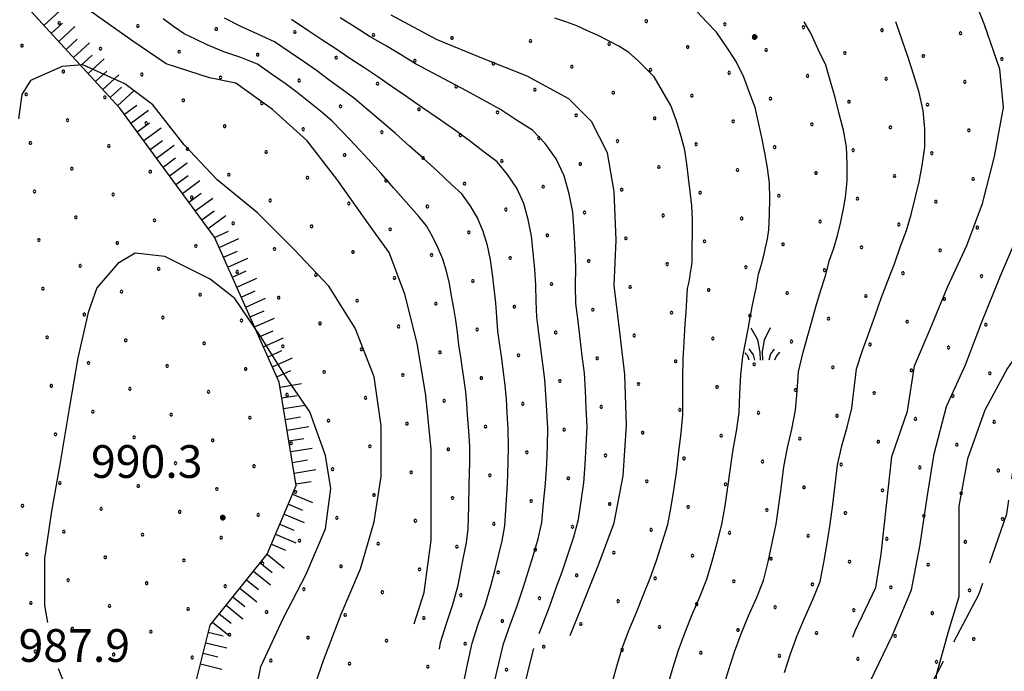
# Model space of a CAD drawing. Extents: x 2597789 to 2602613, y 4449766 to 4453224.
# Drawn here: x 2598550 to 2598775, y 4452252 to 4452402 of the extents above; entities that cross this region are included whole.
import ezdxf

# ---------------------------------------------------------------- set-up
doc = ezdxf.new("R2010")
doc.units = 0
doc.header["$LTSCALE"] = 5
doc.header["$MEASUREMENT"] = 0
doc.linetypes.add('103', pattern=[4, 3, -1])
doc.linetypes.add('LSCA1', pattern=[1, -0.5, -0.5])
for name, color, linetype in [('10300000', 4, '103'), ('60100000', 1, 'LSCA1'), ('72900000', 1, 'Continuous'), ('80100000', 13, 'Continuous'), ('80200000', 1, 'Continuous'), ('80400000', 1, 'Continuous'), ('A0140000', 2, 'Continuous'), ('C7140000', 1, 'Continuous')]:
    doc.layers.add(name, color=color, linetype=linetype)
doc.styles.get("Standard").update_dxf_attribs({"font": 'romans.shx'})

# ---------------------------------------------------------------- blocks, each defined once
blk = doc.blocks.new('CERCHIO5')
at = {"linetype": 'Continuous'}
for p, q in [((-0.196, 0.064), (-0.206, 0.001)), ((-0.206, 0.001), (-0.196, -0.062)), ((-0.003, -0.202), (-0.206, 0.001)), ((-0.206, 0.001), (-0.003, 0.001)), ((-0.196, -0.062), (0.022, 0.2)), ((-0.168, 0.12), (-0.196, 0.064)), ((0.162, -0.118), (-0.196, 0.064)), ((-0.196, 0.064), (0.19, -0.062)), ((-0.183, 0.032), (-0.184, 0.013)), ((-0.184, 0.013), (-0.184, -0.047)), ((-0.18, 0.058), (-0.183, 0.032)), ((-0.167, 0.093), (-0.182, 0.091)), ((-0.182, 0.091), (-0.092, 0.063)), ((-0.152, 0.092), (-0.18, 0.058)), ((-0.158, 0.051), (-0.172, 0.001)), ((-0.172, 0.001), (-0.165, -0.077)), ((-0.168, -0.118), (0.094, 0.177)), ((-0.123, 0.166), (-0.168, 0.12)), ((0.19, -0.062), (-0.168, 0.12)), ((-0.168, 0.12), (0, 0)), ((0, 0), (-0.168, -0.118)), ((-0.152, 0.092), (-0.167, 0.093)), ((-0.166, 0.023), (-0.083, 0.112)), ((-0.122, -0.02), (-0.166, 0.023)), ((-0.072, 0.156), (-0.158, 0.051)), ((-0.138, 0.053), (-0.158, -0.016)), ((-0.142, 0.108), (-0.152, 0.092)), ((-0.126, 0.022), (-0.152, 0.092)), ((-0.127, 0.089), (-0.145, 0)), ((-0.145, 0), (-0.12, -0.069)), ((-0.092, 0.063), (-0.144, 0.144)), ((-0.144, 0.144), (-0.002, 0.069)), ((-0.105, 0.116), (-0.142, 0.108)), ((-0.076, 0.082), (-0.138, 0.053)), ((-0.072, 0.156), (-0.127, 0.089)), ((-0.127, 0.089), (-0.123, 0.112)), ((-0.11, -0.009), (-0.127, 0.089)), ((-0.091, -0.032), (-0.126, 0.022)), ((-0.066, 0.194), (-0.123, 0.166)), ((0.06, 0.194), (-0.123, -0.164)), ((-0.123, -0.164), (-0.066, 0.194)), ((-0.003, -0.202), (-0.123, 0.166)), ((-0.123, 0.166), (0.162, -0.118)), ((-0.123, 0.112), (-0.114, 0.138)), ((-0.084, 0.048), (-0.122, -0.02)), ((-0.114, 0.138), (-0.098, 0.178)), ((-0.072, 0.156), (-0.105, 0.116)), ((-0.098, 0.178), (-0.082, 0.172)), ((-0.022, 0.154), (-0.084, 0.048)), ((-0.083, 0.112), (0.009, 0.101)), ((-0.082, 0.172), (-0.032, 0.175)), ((-0.05, 0.134), (-0.076, 0.082)), ((0.022, 0.2), (-0.072, 0.156)), ((-0.032, 0.175), (-0.072, 0.156)), ((-0.003, 0.152), (-0.072, 0.156)), ((-0.051, 0.061), (-0.07, -0.008)), ((-0.068, -0.179), (0.035, 0.008)), ((-0.003, 0.204), (-0.066, 0.194)), ((-0.066, 0.194), (0.116, -0.164)), ((0.012, 0.149), (-0.051, 0.112)), ((-0.051, 0.112), (-0.051, 0.061)), ((-0.016, 0.097), (-0.051, 0.061)), ((-0.051, 0.061), (-0.016, 0.097)), ((-0.04, 0.124), (-0.05, 0.134)), ((-0.032, 0.175), (-0.04, 0.124)), ((0.01, 0.186), (-0.032, 0.175)), ((0, 0.174), (-0.032, 0.175)), ((-0.032, 0.175), (0.012, 0.149)), ((0.006, 0.054), (-0.026, -0.018)), ((0.061, 0.125), (-0.022, 0.154)), ((-0.016, 0.097), (0.034, 0.11)), ((0.065, 0.085), (-0.016, 0.097)), ((-0.003, 0.001), (-0.003, 0.204)), ((0.06, 0.194), (-0.003, 0.204)), ((-0.003, 0.001), (0.06, 0.194)), ((0.116, 0.166), (-0.003, -0.202)), ((0.058, 0.137), (-0.003, 0.152)), ((-0.003, 0.001), (0.197, 0.001)), ((-0.003, 0.001), (-0.003, -0.202)), ((-0.002, 0.069), (0.042, 0.197)), ((0.042, 0.16), (0, 0.174)), ((0.072, 0.053), (0.002, -0.036)), ((0.067, 0.043), (0.006, 0.054)), ((0.009, 0.101), (0.072, 0.053)), ((0.034, 0.11), (0.01, 0.186)), ((0.026, -0.083), (0.079, 0.072)), ((0.147, 0.135), (0.033, 0.066)), ((0.033, 0.066), (0.19, 0.064)), ((0.034, 0.11), (0.093, 0.094)), ((0.074, -0.087), (0.034, 0.11)), ((0.035, 0.008), (0.147, 0.135)), ((0.094, 0.177), (0.038, -0.196)), ((0.042, 0.197), (0.067, 0.101)), ((0.107, 0.137), (0.042, 0.16)), ((0.051, -0.062), (0.106, 0.031)), ((0.118, 0.117), (0.058, 0.137)), ((0.116, 0.166), (0.06, 0.194)), ((0.06, -0.192), (0.116, 0.166)), ((0.162, 0.12), (0.06, -0.192)), ((0.079, 0.072), (0.061, 0.125)), ((0.119, 0.036), (0.065, 0.085)), ((0.065, -0.017), (0.067, 0.043)), ((0.067, 0.101), (0.08, 0.184)), ((0.08, 0.184), (0.195, -0.034)), ((0.093, 0.094), (0.124, 0.053)), ((0.14, 0.07), (0.097, -0.076)), ((0.106, 0.031), (0.14, 0.105)), ((0.158, 0.109), (0.107, 0.137)), ((0.162, 0.12), (0.116, 0.166)), ((0.116, -0.164), (0.162, 0.12)), ((0.116, -0.06), (0.119, 0.036)), ((0.156, 0.064), (0.118, 0.117)), ((0.124, 0.053), (0.124, 0.053)), ((0.124, 0.053), (0.128, -0.03)), ((0.131, -0.07), (0.156, 0.001)), ((0.14, 0.105), (0.14, 0.07)), ((0.162, 0.044), (0.156, 0.064)), ((0.156, 0.001), (0.162, 0.044)), ((0.174, 0.064), (0.158, 0.109)), ((0.19, 0.064), (0.162, 0.12)), ((0.19, 0.064), (0.173, -0.096)), ((0.182, -0.008), (0.174, 0.064)), ((0.2, 0.001), (0.19, 0.064)), ((0.19, -0.062), (0.2, 0.001)), ((-0.196, -0.062), (-0.168, -0.118)), ((0.173, -0.096), (-0.196, -0.062)), ((-0.184, -0.047), (-0.165, -0.099)), ((-0.168, -0.118), (-0.123, -0.164)), ((-0.165, -0.077), (-0.13, -0.127)), ((-0.165, -0.099), (-0.12, -0.15)), ((-0.158, -0.016), (-0.117, -0.042)), ((-0.15, -0.04), (-0.156, -0.11)), ((-0.156, -0.11), (-0.106, -0.134)), ((-0.122, -0.02), (-0.15, -0.04)), ((-0.13, -0.127), (-0.06, -0.146)), ((-0.125, -0.057), (-0.108, -0.025)), ((-0.101, -0.082), (-0.125, -0.057)), ((-0.123, -0.164), (-0.066, -0.192)), ((-0.108, -0.025), (-0.122, -0.02)), ((-0.12, -0.069), (-0.087, -0.093)), ((-0.12, -0.15), (-0.06, -0.163)), ((-0.117, -0.042), (-0.078, -0.017)), ((-0.101, -0.082), (-0.11, -0.009)), ((-0.106, -0.134), (-0.093, -0.156)), ((-0.003, -0.094), (-0.101, -0.082)), ((-0.083, -0.14), (-0.101, -0.082)), ((-0.064, -0.045), (-0.097, -0.097)), ((-0.097, -0.097), (0.026, -0.134)), ((-0.093, -0.156), (-0.091, -0.18)), ((-0.054, -0.075), (-0.091, -0.032)), ((-0.091, -0.18), (-0.054, -0.075)), ((-0.087, -0.093), (-0.028, -0.126)), ((-0.034, -0.151), (-0.083, -0.14)), ((-0.07, -0.008), (-0.042, -0.049)), ((0.038, -0.196), (-0.068, -0.179)), ((-0.066, -0.192), (-0.003, -0.202)), ((0.097, -0.076), (-0.064, -0.045)), ((-0.06, -0.146), (0.011, -0.159)), ((-0.06, -0.163), (-0.032, -0.185)), ((0.002, -0.036), (-0.054, -0.075)), ((0.051, -0.062), (-0.054, -0.075)), ((-0.054, -0.075), (0.051, -0.062)), ((-0.054, -0.075), (-0.049, -0.182)), ((-0.049, -0.182), (0.026, -0.083)), ((-0.042, -0.049), (0.014, -0.064)), ((0.048, -0.128), (-0.034, -0.151)), ((-0.032, -0.185), (0.04, -0.182)), ((-0.028, -0.126), (0.048, -0.128)), ((-0.026, -0.018), (0.022, -0.048)), ((0.136, -0.106), (-0.003, -0.094)), ((-0.003, -0.202), (0.06, -0.192)), ((0.011, -0.159), (0.044, -0.153)), ((0.014, -0.064), (0.048, -0.061)), ((0.022, -0.048), (0.075, -0.075)), ((0.026, -0.134), (0.074, -0.087)), ((0.128, -0.03), (0.035, -0.054)), ((0.035, -0.054), (0.048, -0.128)), ((0.04, -0.182), (0.062, -0.176)), ((0.044, -0.153), (0.098, -0.127)), ((0.048, -0.061), (0.065, -0.017)), ((0.048, -0.128), (0.107, -0.112)), ((0.128, -0.03), (0.051, -0.062)), ((0.06, -0.192), (0.116, -0.164)), ((0.062, -0.176), (0.095, -0.16)), ((0.075, -0.075), (0.152, -0.078)), ((0.095, -0.16), (0.119, -0.147)), ((0.098, -0.127), (0.131, -0.07)), ((0.107, -0.112), (0.116, -0.06)), ((0.116, -0.164), (0.162, -0.118)), ((0.119, -0.147), (0.136, -0.106)), ((0.195, -0.034), (0.128, -0.03)), ((0.152, -0.078), (0.175, -0.074)), ((0.162, -0.118), (0.19, -0.062)), ((0.175, -0.074), (0.182, -0.008))]:
    blk.add_line(p, q, dxfattribs=at)
blk = doc.blocks.new('BA1LUNG')
at = {"linetype": 'Continuous'}
blk.add_line((0, 0), (1, 0), dxfattribs=at)
blk = doc.blocks.new('BA1CORT')
at = {"linetype": 'Continuous'}
blk.add_line((0, 0), (0.7, 0), dxfattribs=at)
blk = doc.blocks.new('MACCHIA')
at = {"linetype": 'Continuous'}
for p, q in [((-0.163, 0.941), (-0.469, 1.482)), ((0.404, 1.488), (0.123, 0.925)), ((-0.053, 0.384), (-0.163, 0.941)), ((0.123, 0.925), (0.039, 0.406)), ((-0.363, 0.258), (-0.563, 0.529)), ((0.589, 0.52), (0.419, 0.308)), ((-0.628, 0.204), (-0.755, 0.34)), ((-0.563, 0.014), (-0.628, 0.204)), ((-0.305, 0.014), (-0.363, 0.258)), ((-0.047, 0.014), (-0.053, 0.384)), ((0.039, 0.406), (0.044, 0.018)), ((0.419, 0.308), (0.34, 0.018)), ((0.685, 0.209), (0.599, 0.018)), ((0.822, 0.373), (0.685, 0.209))]:
    blk.add_line(p, q, dxfattribs=at)
blk = doc.blocks.new('PALLINO1')
at = {"linetype": 'Continuous'}
for p, q in [((-0.12, 0.09), (-0.15, 0)), ((-0.15, 0), (-0.12, -0.09)), ((-0.05, 0.14), (-0.12, 0.09)), ((0.05, 0.14), (-0.05, 0.14)), ((0.12, 0.09), (0.05, 0.14)), ((0.15, 0), (0.12, 0.09)), ((0.12, -0.09), (0.15, 0)), ((-0.12, -0.09), (-0.05, -0.14)), ((-0.05, -0.14), (0.05, -0.14)), ((0.05, -0.14), (0.12, -0.09))]:
    blk.add_line(p, q, dxfattribs=at)
blk = doc.blocks.new('CAMP_9DCB754B')
at = {"layer": 'C7140000', "linetype": 'Continuous', "xscale": 2, "yscale": 2, "zscale": 2}
for p in [(2598558.66, 4452400.837), (2598693.289, 4452401.239), (2598711.303, 4452400.55), (2598576.675, 4452400.148), (2598594.689, 4452399.459), (2598612.704, 4452398.77), (2598630.719, 4452398.081), (2598729.318, 4452399.861), (2598747.333, 4452399.172), (2598765.347, 4452398.483), (2598648.733, 4452397.392), (2598666.748, 4452396.703), (2598684.762, 4452396.014), (2598550.134, 4452395.612), (2598568.148, 4452394.923), (2598586.163, 4452394.234), (2598604.178, 4452393.545), (2598702.777, 4452395.325), (2598720.792, 4452394.636), (2598738.806, 4452393.947), (2598622.192, 4452392.856), (2598640.207, 4452392.167), (2598658.221, 4452391.478), (2598756.821, 4452393.259), (2598774.835, 4452392.57), (2598559.622, 4452389.698), (2598577.637, 4452389.009), (2598676.236, 4452390.789), (2598694.251, 4452390.1), (2598712.265, 4452389.411), (2598595.651, 4452388.32), (2598613.666, 4452387.631), (2598631.68, 4452386.942), (2598730.28, 4452388.722), (2598748.294, 4452388.034), (2598766.309, 4452387.345), (2598551.096, 4452384.473), (2598649.695, 4452386.253), (2598667.71, 4452385.564), (2598685.724, 4452384.875), (2598569.11, 4452383.784), (2598587.125, 4452383.095), (2598605.139, 4452382.406), (2598703.739, 4452384.186), (2598721.753, 4452383.497), (2598739.768, 4452382.809), (2598623.154, 4452381.717), (2598641.169, 4452381.028), (2598659.183, 4452380.339), (2598757.782, 4452382.12), (2598560.584, 4452378.559), (2598578.598, 4452377.87), (2598677.198, 4452379.65), (2598695.212, 4452378.961), (2598713.227, 4452378.272), (2598596.613, 4452377.181), (2598614.628, 4452376.492), (2598632.642, 4452375.803), (2598731.241, 4452377.584), (2598749.256, 4452376.895), (2598767.271, 4452376.206), (2598552.057, 4452373.334), (2598650.657, 4452375.114), (2598668.671, 4452374.425), (2598686.686, 4452373.736), (2598570.072, 4452372.645), (2598588.087, 4452371.956), (2598606.101, 4452371.267), (2598704.7, 4452373.047), (2598722.715, 4452372.359), (2598740.73, 4452371.67), (2598758.744, 4452370.981), (2598624.116, 4452370.578), (2598642.13, 4452369.889), (2598660.145, 4452369.2), (2598561.546, 4452367.42), (2598579.56, 4452366.731), (2598678.16, 4452368.511), (2598696.174, 4452367.823), (2598714.189, 4452367.134), (2598732.203, 4452366.445), (2598597.575, 4452366.042), (2598615.589, 4452365.353), (2598633.604, 4452364.664), (2598750.218, 4452365.756), (2598768.232, 4452365.067), (2598553.019, 4452362.195), (2598651.619, 4452363.975), (2598669.633, 4452363.286), (2598687.648, 4452362.598), (2598705.662, 4452361.909), (2598571.034, 4452361.506), (2598589.048, 4452360.817), (2598607.063, 4452360.128), (2598723.677, 4452361.22), (2598741.691, 4452360.531), (2598759.706, 4452359.842), (2598625.078, 4452359.439), (2598643.092, 4452358.75), (2598661.107, 4452358.061), (2598679.121, 4452357.373), (2598562.507, 4452356.281), (2598580.522, 4452355.592), (2598697.136, 4452356.684), (2598715.15, 4452355.995), (2598733.165, 4452355.306), (2598598.537, 4452354.903), (2598616.551, 4452354.214), (2598634.566, 4452353.525), (2598751.18, 4452354.617), (2598769.194, 4452353.928), (2598553.981, 4452351.056), (2598652.58, 4452352.836), (2598670.595, 4452352.148), (2598688.609, 4452351.459), (2598706.624, 4452350.77), (2598571.996, 4452350.367), (2598590.01, 4452349.678), (2598608.025, 4452348.989), (2598724.639, 4452350.081), (2598742.653, 4452349.392), (2598760.668, 4452348.703), (2598626.039, 4452348.3), (2598644.054, 4452347.611), (2598662.068, 4452346.923), (2598680.083, 4452346.234), (2598563.469, 4452345.142), (2598581.484, 4452344.453), (2598698.098, 4452345.545), (2598716.112, 4452344.856), (2598734.127, 4452344.167), (2598599.498, 4452343.764), (2598617.513, 4452343.075), (2598635.527, 4452342.386), (2598653.542, 4452341.698), (2598752.141, 4452343.478), (2598770.156, 4452342.789), (2598554.943, 4452339.917), (2598671.557, 4452341.009), (2598689.571, 4452340.32), (2598707.586, 4452339.631), (2598572.957, 4452339.228), (2598590.972, 4452338.539), (2598608.987, 4452337.85), (2598627.001, 4452337.162), (2598725.6, 4452338.942), (2598743.615, 4452338.253), (2598761.63, 4452337.564), (2598645.016, 4452336.473), (2598663.03, 4452335.784), (2598681.045, 4452335.095), (2598564.431, 4452334.003), (2598582.446, 4452333.314), (2598600.46, 4452332.625), (2598699.059, 4452334.406), (2598717.074, 4452333.717), (2598735.089, 4452333.028), (2598618.475, 4452331.937), (2598636.489, 4452331.248), (2598654.504, 4452330.559), (2598753.103, 4452332.339), (2598771.118, 4452331.65), (2598555.905, 4452328.778), (2598573.919, 4452328.089), (2598672.518, 4452329.87), (2598690.533, 4452329.181), (2598708.548, 4452328.492), (2598591.934, 4452327.4), (2598609.948, 4452326.712), (2598627.963, 4452326.023), (2598726.562, 4452327.803), (2598744.577, 4452327.114), (2598762.591, 4452326.425), (2598645.977, 4452325.334), (2598663.992, 4452324.645), (2598682.007, 4452323.956), (2598565.393, 4452322.864), (2598583.407, 4452322.175), (2598601.422, 4452321.487), (2598700.021, 4452323.267), (2598718.036, 4452322.578), (2598736.05, 4452321.889), (2598619.436, 4452320.798), (2598637.451, 4452320.109), (2598655.466, 4452319.42), (2598754.065, 4452321.2), (2598772.08, 4452320.511), (2598556.866, 4452317.639), (2598574.881, 4452316.95), (2598673.48, 4452318.731), (2598691.495, 4452318.042), (2598709.509, 4452317.353), (2598592.895, 4452316.262), (2598610.91, 4452315.573), (2598628.925, 4452314.884), (2598727.524, 4452316.664), (2598745.539, 4452315.975), (2598763.553, 4452315.286), (2598646.939, 4452314.195), (2598664.954, 4452313.506), (2598682.968, 4452312.817), (2598566.354, 4452311.726), (2598584.369, 4452311.037), (2598602.384, 4452310.348), (2598700.983, 4452312.128), (2598718.998, 4452311.439), (2598737.012, 4452310.75), (2598755.027, 4452310.061), (2598620.398, 4452309.659), (2598638.413, 4452308.97), (2598656.427, 4452308.281), (2598773.041, 4452309.372), (2598557.828, 4452306.501), (2598575.843, 4452305.812), (2598674.442, 4452307.592), (2598692.457, 4452306.903), (2598710.471, 4452306.214), (2598728.486, 4452305.525), (2598593.857, 4452305.123), (2598611.872, 4452304.434), (2598629.886, 4452303.745), (2598746.5, 4452304.836), (2598764.515, 4452304.147), (2598647.901, 4452303.056), (2598665.916, 4452302.367), (2598683.93, 4452301.678), (2598701.945, 4452300.989), (2598567.316, 4452300.587), (2598585.331, 4452299.898), (2598603.345, 4452299.209), (2598719.959, 4452300.3), (2598737.974, 4452299.611), (2598755.989, 4452298.922), (2598621.36, 4452298.52), (2598639.375, 4452297.831), (2598657.389, 4452297.142), (2598675.404, 4452296.453), (2598774.003, 4452298.233), (2598558.79, 4452295.362), (2598576.804, 4452294.673), (2598693.418, 4452295.764), (2598711.433, 4452295.075), (2598729.448, 4452294.386), (2598594.819, 4452293.984), (2598612.834, 4452293.295), (2598630.848, 4452292.606), (2598648.863, 4452291.917), (2598747.462, 4452293.697), (2598765.477, 4452293.008), (2598550.263, 4452290.137), (2598666.877, 4452291.228), (2598684.892, 4452290.539), (2598702.907, 4452289.85), (2598568.278, 4452289.448), (2598586.293, 4452288.759), (2598604.307, 4452288.07), (2598622.322, 4452287.381), (2598720.921, 4452289.161), (2598738.936, 4452288.472), (2598756.95, 4452287.783), (2598640.336, 4452286.692), (2598658.351, 4452286.003), (2598676.366, 4452285.314), (2598774.965, 4452287.095), (2598559.752, 4452284.223), (2598577.766, 4452283.534), (2598694.38, 4452284.625), (2598712.395, 4452283.936), (2598730.409, 4452283.247), (2598595.781, 4452282.845), (2598613.795, 4452282.156), (2598631.81, 4452281.467), (2598649.825, 4452280.778), (2598748.424, 4452282.558), (2598766.439, 4452281.87), (2598551.225, 4452278.998), (2598667.839, 4452280.089), (2598685.854, 4452279.4), (2598703.868, 4452278.711), (2598569.24, 4452278.309), (2598587.254, 4452277.62), (2598605.269, 4452276.931), (2598623.284, 4452276.242), (2598721.883, 4452278.022), (2598739.898, 4452277.333), (2598757.912, 4452276.645), (2598641.298, 4452275.553), (2598659.313, 4452274.864), (2598677.327, 4452274.175), (2598560.713, 4452273.084), (2598578.728, 4452272.395), (2598596.743, 4452271.706), (2598695.342, 4452273.486), (2598713.357, 4452272.797), (2598731.371, 4452272.109), (2598614.757, 4452271.017), (2598632.772, 4452270.328), (2598650.786, 4452269.639), (2598749.386, 4452271.42), (2598767.4, 4452270.731), (2598552.187, 4452267.859), (2598570.202, 4452267.17), (2598668.801, 4452268.95), (2598686.816, 4452268.261), (2598704.83, 4452267.572), (2598588.216, 4452266.481), (2598606.231, 4452265.792), (2598624.245, 4452265.103), (2598722.845, 4452266.884), (2598740.859, 4452266.195), (2598758.874, 4452265.506), (2598642.26, 4452264.414), (2598660.275, 4452263.725), (2598678.289, 4452263.036), (2598561.675, 4452261.945), (2598579.69, 4452261.256), (2598597.704, 4452260.567), (2598696.304, 4452262.347), (2598714.318, 4452261.659), (2598732.333, 4452260.97), (2598750.348, 4452260.281), (2598615.719, 4452259.878), (2598633.734, 4452259.189), (2598651.748, 4452258.5), (2598768.362, 4452259.592), (2598553.149, 4452256.72), (2598571.163, 4452256.031), (2598669.763, 4452257.811), (2598687.777, 4452257.122), (2598705.792, 4452256.434), (2598589.178, 4452255.342), (2598607.193, 4452254.653), (2598625.207, 4452253.964), (2598723.807, 4452255.745), (2598741.821, 4452255.056), (2598759.836, 4452254.367), (2598643.222, 4452253.275), (2598661.236, 4452252.586)]:
    blk.add_blockref('PALLINO1', p, dxfattribs=at)

msp = doc.modelspace()

# ---------------------------------------------------------------- linework, layer by layer
at = {"layer": '10300000', "linetype": '103', "flags": 128}
msp.add_lwpolyline([(2598604.67, 4451805.96), (2598611.86, 4451817.37), (2598621.64, 4451833.79), (2598631.81, 4451842.66), (2598640.75, 4451853.64), (2598644.82, 4451867.27), (2598646.05, 4451891.75), (2598647.3, 4451915.02), (2598649.21, 4451932.86), (2598654.18, 4451947.72), (2598658.25, 4451961.65), (2598664.98, 4451981.06), (2598674.16, 4451996.87), (2598685.17, 4452011.49), (2598696.46, 4452027.93), (2598704.81, 4452037.69), (2598713.76, 4452046.85), (2598723.81, 4452065.99), (2598732.87, 4452092.67), (2598735.68, 4452111.73), (2598733.52, 4452141.91), (2598730.55, 4452164.83), (2598728.48, 4452187.15), (2598730.12, 4452202.57), (2598736.25, 4452221.07), (2598746.65, 4452235.98), (2598758.88, 4452249.71), (2598769.53, 4452269.77), (2598775.96, 4452288.26), (2598779.04, 4452309.44), (2598784.35, 4452320.98), (2598790.89, 4452330.41), (2598801.04, 4452340.8), (2598812.09, 4452351.49), (2598818.66, 4452357.22)], dxfattribs=at)
at = {"layer": '60100000', "linetype": 'LSCA1', "flags": 128}
msp.add_lwpolyline([(2598627.22, 4451858.63), (2598625.39, 4451877.93), (2598619.45, 4451904.83), (2598611.94, 4451928.5), (2598612.51, 4451948.63), (2598612.99, 4451978.02), (2598611.76, 4452015.04), (2598611.76, 4452050.46), (2598617.44, 4452082.73), (2598620.39, 4452106.11), (2598619.34, 4452128.23), (2598609.38, 4452153.88), (2598605.02, 4452183.62), (2598603.93, 4452209.37), (2598594.79, 4452233.82), (2598590.18, 4452250.27), (2598593.26, 4452262.79), (2598606.36, 4452279.04), (2598613.02, 4452294.81), (2598609.13, 4452318.51), (2598594.26, 4452351.76), (2598572.59, 4452381.3), (2598551.4, 4452404.4), (2598524.1, 4452433.88), (2598504.52, 4452456.6), (2598495.45, 4452475.82), (2598486.73, 4452499.47), (2598482.38, 4452527.6), (2598478.09, 4452551.3), (2598464.89, 4452579.73), (2598456.32, 4452589.7)], dxfattribs=at)
at = {"layer": '80100000', "linetype": 'Continuous', "flags": 128}
for points in [[(2598640.07, 4452263.09), (2598642.36, 4452270.23), (2598643.96, 4452282.23), (2598643.96, 4452292.63), (2598643.96, 4452303.03), (2598642.76, 4452315.43), (2598640.76, 4452327.43), (2598637.96, 4452338.63), (2598634.36, 4452348.23), (2598629.96, 4452354.23), (2598622.36, 4452365.03), (2598615.56, 4452373.83), (2598607.56, 4452381.03), (2598599.16, 4452387.03), (2598593.16, 4452388.23), (2598583.16, 4452391.43), (2598575.56, 4452396.63), (2598565.96, 4452403.43), (2598557.56, 4452409.83), (2598549.16, 4452416.63)], [(2598740.68, 4452260), (2598741.16, 4452261.43), (2598745.96, 4452271.43), (2598747.16, 4452279.03), (2598748.36, 4452290.23), (2598749.56, 4452301.43), (2598753.16, 4452311.83), (2598754.76, 4452322.23), (2598758.36, 4452330.63), (2598762.36, 4452340.23), (2598766.76, 4452349.83), (2598770.36, 4452359.43), (2598773.16, 4452370.23), (2598775.16, 4452381.43), (2598774.36, 4452390.23), (2598770.76, 4452400.63), (2598766.76, 4452410.63)], [(2598675.86, 4452260.39), (2598678.36, 4452266.63), (2598682.36, 4452276.63), (2598685.96, 4452286.23), (2598687.96, 4452297.03), (2598688.76, 4452308.63), (2598688.36, 4452320.23), (2598687.16, 4452330.63), (2598685.96, 4452340.63), (2598686.36, 4452351.03), (2598685.96, 4452362.23), (2598684.36, 4452371.03), (2598680.76, 4452378.23), (2598675.56, 4452383.43), (2598665.96, 4452388.63), (2598655.96, 4452392.63), (2598645.16, 4452397.03), (2598634.76, 4452402.63)]]:
    msp.add_lwpolyline(points, dxfattribs=at)
at = {"layer": '80200000', "linetype": 'Continuous', "flags": 128}
for points in [[(2598794.67, 4452409.7), (2598794.12, 4452408.87), (2598796.52, 4452406.87), (2598798.52, 4452401.67), (2598800.92, 4452391.27), (2598800.92, 4452380.87), (2598799.32, 4452370.87), (2598797.32, 4452359.27), (2598793.32, 4452350.07), (2598788.52, 4452339.67), (2598782.52, 4452330.87), (2598776.12, 4452321.67), (2598770.92, 4452312.07), (2598766.92, 4452300.87), (2598764.92, 4452290.07), (2598764.92, 4452279.67), (2598764.92, 4452269.27), (2598762.52, 4452261.27), (2598759.72, 4452251.27), (2598759.32, 4452241.27), (2598760.12, 4452231.27), (2598760.52, 4452221.27), (2598761.89, 4452202.23)], [(2598698.13, 4452248.7), (2598699.35, 4452252.9), (2598700.64, 4452257.07), (2598702.17, 4452261.17), (2598703.83, 4452265.22), (2598705.57, 4452269.23), (2598707.19, 4452273.29), (2598708.41, 4452277.46), (2598709.54, 4452281.66), (2598710.63, 4452285.87), (2598711.34, 4452290.15), (2598711.99, 4452294.44), (2598712.57, 4452298.74), (2598713.21, 4452303.01), (2598713.98, 4452307.25), (2598714.56, 4452311.51), (2598714.75, 4452315.84), (2598714.95, 4452320.16), (2598715.46, 4452324.35), (2598716.05, 4452327.49), (2598716.63, 4452330.64), (2598717.21, 4452333.79), (2598717.83, 4452336.92), (2598718.47, 4452340.04), (2598719.01, 4452343.21), (2598719.65, 4452345.2), (2598720.18, 4452347.23), (2598720.63, 4452349.29), (2598721.05, 4452351.36), (2598721.35, 4452353.44), (2598721.56, 4452356.98), (2598721.62, 4452360.54), (2598721.52, 4452364.11), (2598721.09, 4452367.6), (2598720.46, 4452371.08), (2598719.77, 4452374.54), (2598719.03, 4452377.98), (2598718.29, 4452381.43), (2598717.03, 4452384.7), (2598715.63, 4452388.44), (2598713.93, 4452392.02), (2598711.68, 4452395.37), (2598709.42, 4452398.71), (2598707.17, 4452401.03), (2598704.92, 4452403.35)], [(2598645.84, 4452257.3), (2598646.13, 4452258.77), (2598647.46, 4452263.17), (2598648.93, 4452267.54), (2598650.13, 4452271.96), (2598650.77, 4452275.18), (2598651.41, 4452278.39), (2598652.04, 4452281.61), (2598652.41, 4452284.86), (2598652.56, 4452289.95), (2598652.7, 4452295.04), (2598652.79, 4452300.14), (2598652.81, 4452303.73), (2598652.61, 4452307.31), (2598652.32, 4452310.89), (2598652.12, 4452313.56), (2598651.89, 4452316.24), (2598651.52, 4452318.9), (2598651.13, 4452321.55), (2598650.73, 4452324.21), (2598650.3, 4452327.03), (2598649.98, 4452329.86), (2598649.62, 4452332.68), (2598649.14, 4452335.48), (2598648.64, 4452338.3), (2598648.13, 4452341.12), (2598647.49, 4452343.93), (2598646.63, 4452346.66), (2598645.52, 4452349.32), (2598644.27, 4452351.87), (2598642.9, 4452354.33), (2598641.17, 4452356.47), (2598638.26, 4452359.78), (2598635.35, 4452363.04), (2598632.46, 4452366.3), (2598629.56, 4452369.56), (2598626.58, 4452372.76), (2598623.56, 4452375.92), (2598621.21, 4452378.38), (2598618.58, 4452380.59), (2598615.9, 4452382.74), (2598613.22, 4452384.92), (2598610.46, 4452386.98), (2598607.61, 4452388.95), (2598604.15, 4452391.36), (2598600.34, 4452392.93), (2598596.42, 4452394.23), (2598592.58, 4452395.82), (2598589.95, 4452397.09), (2598587.34, 4452398.38), (2598584.9, 4452400.03), (2598582.48, 4452401.77)], [(2598651.57, 4452250.43), (2598652.33, 4452254.12), (2598653.34, 4452258.62), (2598654.77, 4452263), (2598656.31, 4452267.35), (2598657.63, 4452271.76), (2598658.53, 4452275.19), (2598659.4, 4452278.63), (2598660.26, 4452282.08), (2598660.87, 4452285.57), (2598661.16, 4452290.36), (2598661.44, 4452295.15), (2598661.62, 4452299.96), (2598661.71, 4452303.79), (2598661.65, 4452307.62), (2598661.39, 4452311.45), (2598661.2, 4452314.56), (2598660.96, 4452317.68), (2598660.56, 4452320.78), (2598660.13, 4452323.87), (2598659.7, 4452326.96), (2598659.24, 4452330.2), (2598659.01, 4452333.45), (2598658.78, 4452336.69), (2598658.43, 4452339.92), (2598658.01, 4452343.24), (2598657.56, 4452346.55), (2598656.86, 4452349.84), (2598655.91, 4452353.05), (2598654.55, 4452356.12), (2598652.88, 4452358.97), (2598650.99, 4452361.65), (2598648.63, 4452363.83), (2598645.45, 4452366.85), (2598642.23, 4452369.75), (2598639, 4452372.62), (2598635.77, 4452375.48), (2598632.49, 4452378.31), (2598629.17, 4452381.12), (2598626.45, 4452383.44), (2598623.55, 4452385.61), (2598620.59, 4452387.72), (2598617.67, 4452389.9), (2598614.68, 4452391.99), (2598611.64, 4452394.03), (2598608.05, 4452396.47), (2598604.2, 4452398.29), (2598600.34, 4452400.02), (2598596.55, 4452401.96)], [(2598658.58, 4452250.06), (2598659.44, 4452253.98), (2598660.55, 4452258.46), (2598662.08, 4452262.83), (2598663.68, 4452267.17), (2598665.14, 4452271.55), (2598666.29, 4452275.21), (2598667.4, 4452278.88), (2598668.48, 4452282.55), (2598669.32, 4452286.28), (2598669.75, 4452290.77), (2598670.19, 4452295.26), (2598670.46, 4452299.78), (2598670.62, 4452303.86), (2598670.68, 4452307.93), (2598670.46, 4452312), (2598670.29, 4452315.56), (2598670.02, 4452319.12), (2598669.59, 4452322.65), (2598669.13, 4452326.19), (2598668.67, 4452329.72), (2598668.18, 4452333.38), (2598668.04, 4452337.04), (2598667.94, 4452340.7), (2598667.71, 4452344.36), (2598667.38, 4452348.17), (2598666.99, 4452351.98), (2598666.24, 4452355.76), (2598665.2, 4452359.43), (2598663.57, 4452362.92), (2598661.49, 4452366.07), (2598659.08, 4452368.96), (2598656.09, 4452371.18), (2598652.64, 4452373.92), (2598649.1, 4452376.46), (2598645.54, 4452378.93), (2598641.98, 4452381.41), (2598638.39, 4452383.87), (2598634.77, 4452386.31), (2598631.7, 4452388.5), (2598628.51, 4452390.62), (2598625.29, 4452392.71), (2598622.12, 4452394.88), (2598618.9, 4452397), (2598615.66, 4452399.11), (2598611.94, 4452401.59)], [(2598668.73, 4452260.88), (2598669.39, 4452262.65), (2598671.06, 4452266.99), (2598672.65, 4452271.34), (2598674.04, 4452275.22), (2598675.39, 4452279.12), (2598676.71, 4452283.02), (2598677.78, 4452286.99), (2598678.35, 4452291.18), (2598678.93, 4452295.38), (2598679.29, 4452299.6), (2598679.53, 4452303.92), (2598679.72, 4452308.24), (2598679.53, 4452312.56), (2598679.37, 4452316.56), (2598679.09, 4452320.55), (2598678.62, 4452324.53), (2598678.13, 4452328.51), (2598677.64, 4452332.48), (2598677.13, 4452336.54), (2598677.07, 4452340.63), (2598677.11, 4452344.71), (2598677, 4452348.8), (2598676.74, 4452353.11), (2598676.42, 4452357.42), (2598675.61, 4452361.67), (2598674.49, 4452365.82), (2598672.6, 4452369.71), (2598670.1, 4452373.17), (2598667.16, 4452376.28), (2598663.56, 4452378.54), (2598659.83, 4452380.99), (2598655.98, 4452383.17), (2598652.09, 4452385.25), (2598648.2, 4452387.33), (2598644.29, 4452389.42), (2598640.38, 4452391.5), (2598636.94, 4452393.57), (2598633.47, 4452395.64), (2598629.98, 4452397.69), (2598626.56, 4452399.86), (2598623.12, 4452402.01)], [(2598685.42, 4452249.21), (2598686.52, 4452253.38), (2598687.77, 4452257.52), (2598689.32, 4452261.55), (2598690.95, 4452265.55), (2598692.61, 4452269.54), (2598694.21, 4452273.55), (2598695.6, 4452277.62), (2598696.92, 4452281.72), (2598698.21, 4452285.82), (2598698.98, 4452289.99), (2598699.69, 4452294.18), (2598700.3, 4452298.39), (2598700.76, 4452302.6), (2598701.29, 4452306.79), (2598701.63, 4452311), (2598701.65, 4452315.24), (2598701.68, 4452319.47), (2598701.75, 4452323.64), (2598701.92, 4452326.36), (2598702.07, 4452329.09), (2598702.23, 4452331.82), (2598702.41, 4452334.54), (2598702.58, 4452337.25), (2598702.72, 4452339.98), (2598703.01, 4452341.18), (2598703.26, 4452342.39), (2598703.46, 4452343.62), (2598703.64, 4452344.84), (2598703.77, 4452346.09), (2598703.78, 4452349.3), (2598703.86, 4452352.54), (2598703.87, 4452355.77), (2598703.71, 4452358.97), (2598703.37, 4452362.17), (2598702.98, 4452365.35), (2598702.55, 4452368.53), (2598702.13, 4452371.7), (2598701.26, 4452374.77), (2598700.24, 4452378.41), (2598698.95, 4452381.92), (2598697.02, 4452385.2), (2598695.09, 4452388.47), (2598693.2, 4452390.39), (2598691.31, 4452392.31), (2598689.26, 4452394.03), (2598687.03, 4452395.49), (2598684.63, 4452396.72), (2598682.23, 4452397.94), (2598679.8, 4452399.06), (2598677.35, 4452400.16), (2598674.85, 4452401.12), (2598672.31, 4452401.97)], [(2598710.85, 4452248.18), (2598712.17, 4452252.41), (2598713.51, 4452256.63), (2598715.01, 4452260.8), (2598716.72, 4452264.88), (2598718.54, 4452268.93), (2598720.17, 4452273.03), (2598721.22, 4452277.31), (2598722.17, 4452281.61), (2598723.06, 4452285.92), (2598723.69, 4452290.3), (2598724.29, 4452294.7), (2598724.84, 4452299.1), (2598725.65, 4452303.43), (2598726.67, 4452307.72), (2598727.49, 4452312.03), (2598727.85, 4452316.44), (2598728.22, 4452320.85), (2598729.17, 4452325.06), (2598730.19, 4452328.62), (2598731.19, 4452332.19), (2598732.19, 4452335.77), (2598733.26, 4452339.31), (2598734.35, 4452342.84), (2598735.31, 4452346.43), (2598736.28, 4452349.23), (2598737.11, 4452352.08), (2598737.8, 4452354.97), (2598738.46, 4452357.87), (2598738.94, 4452360.8), (2598739.34, 4452364.66), (2598739.37, 4452368.55), (2598739.17, 4452372.44), (2598738.47, 4452376.23), (2598737.55, 4452379.99), (2598736.57, 4452383.73), (2598735.51, 4452387.44), (2598734.45, 4452391.15), (2598732.81, 4452394.62), (2598731.02, 4452398.48), (2598729.5, 4452401.11)], [(2598724.99, 4452251.92), (2598726.39, 4452256.18), (2598727.85, 4452260.42), (2598729.61, 4452264.55), (2598731.5, 4452268.62), (2598733.15, 4452272.76), (2598734.03, 4452277.15), (2598734.8, 4452281.55), (2598735.48, 4452285.96), (2598736.05, 4452290.46), (2598736.59, 4452294.96), (2598737.12, 4452299.46), (2598738.1, 4452303.85), (2598739.37, 4452308.18), (2598740.42, 4452312.55), (2598740.95, 4452317.04), (2598741.49, 4452321.53), (2598742.87, 4452325.77), (2598744.33, 4452329.75), (2598745.75, 4452333.75), (2598747.17, 4452337.74), (2598748.69, 4452341.69), (2598750.23, 4452345.63), (2598751.6, 4452349.65), (2598752.92, 4452353.25), (2598754.04, 4452356.92), (2598754.97, 4452360.64), (2598755.87, 4452364.38), (2598756.52, 4452368.16), (2598757.13, 4452372.34), (2598757.12, 4452376.55), (2598756.81, 4452380.78), (2598755.85, 4452384.86), (2598754.64, 4452388.9), (2598753.37, 4452392.92), (2598751.99, 4452396.9), (2598750.61, 4452400.88), (2598750.48, 4452401.11)], [(2598616.12, 4452245.67), (2598619.32, 4452254.87), (2598623.32, 4452265.27), (2598627.72, 4452275.67), (2598630.92, 4452286.47), (2598632.52, 4452296.87), (2598632.52, 4452308.47), (2598630.92, 4452319.67), (2598626.52, 4452330.87), (2598620.52, 4452340.47), (2598612.52, 4452348.87), (2598604.12, 4452357.27), (2598594.92, 4452364.87), (2598587.32, 4452372.87), (2598580.12, 4452382.07), (2598573.72, 4452386.87), (2598564.12, 4452391.27), (2598559.32, 4452390.87), (2598552.12, 4452387.67), (2598550.12, 4452384.47), (2598549.32, 4452378.87)], [(2598744.52, 4452249.67), (2598749.72, 4452260.47), (2598754.12, 4452270.87), (2598756.12, 4452281.27), (2598757.72, 4452292.07), (2598759.32, 4452302.07), (2598762.12, 4452312.87), (2598766.52, 4452322.47), (2598770.12, 4452332.07), (2598774.52, 4452342.87), (2598779.32, 4452354.07)], [(2598602.92, 4452242.87), (2598604.92, 4452253.27), (2598610.12, 4452264.47), (2598615.32, 4452274.47), (2598619.72, 4452284.87), (2598620.92, 4452294.07), (2598619.72, 4452301.67), (2598616.12, 4452311.67), (2598610.92, 4452319.27), (2598604.92, 4452328.87), (2598598.92, 4452337.67), (2598593.32, 4452342.07), (2598582.92, 4452347.27), (2598576.12, 4452348.07), (2598572.12, 4452345.67), (2598567.32, 4452340.07), (2598565.32, 4452334.47), (2598562.92, 4452324.07), (2598560.92, 4452312.47), (2598558.92, 4452300.07), (2598556.92, 4452288.87), (2598555.32, 4452278.07), (2598555.32, 4452267.27), (2598556, 4452263.35)], [(2598665.59, 4452249.69), (2598666.55, 4452253.84), (2598667.51, 4452257.38)], [(2598558.45, 4452252.85), (2598561.32, 4452245.67), (2598565.32, 4452235.67), (2598568.52, 4452224.47), (2598570.12, 4452214.47), (2598572.12, 4452203.27), (2598574.92, 4452192.87), (2598576.92, 4452182.07), (2598579.32, 4452170.87), (2598580.77, 4452160.74)]]:
    msp.add_lwpolyline(points, dxfattribs=at)

# ---------------------------------------------------------------- block references
at = {"layer": '60100000', "linetype": 'Continuous'}
for name, p, xscale, yscale, zscale, rotation in [('BA1LUNG', (2598555.17, 4452400.29), 5.000000000289471, 5.000000000289471, 5.000000000289471, 42.53065763322146), ('BA1CORT', (2598556.86, 4452398.45), 5.000000000289471, 5.000000000289471, 5.000000000289471, 42.53065763322146), ('BA1LUNG', (2598558.55, 4452396.61), 5.000000000289471, 5.000000000289471, 5.000000000289471, 42.53065763322146), ('BA1CORT', (2598560.24, 4452394.76), 5.000000000289471, 5.000000000289471, 5.000000000289471, 42.53065763322146), ('BA1LUNG', (2598561.93, 4452392.92), 5.000000000289471, 5.000000000289471, 5.000000000289471, 42.53065763322146), ('BA1CORT', (2598563.62, 4452391.08), 5.000000000289471, 5.000000000289471, 5.000000000289471, 42.53065763322146), ('BA1LUNG', (2598565.31, 4452389.24), 5.000000000289471, 5.000000000289471, 5.000000000289471, 42.53065763322146), ('BA1CORT', (2598567, 4452387.39), 5.000000000289471, 5.000000000289471, 5.000000000289471, 42.53065763322146), ('BA1LUNG', (2598568.69, 4452385.55), 5.000000000289471, 5.000000000289471, 5.000000000289471, 42.53065763322146), ('BA1CORT', (2598570.38, 4452383.71), 5.000000000289471, 5.000000000289471, 5.000000000289471, 42.53065763322146), ('BA1LUNG', (2598572.07, 4452381.87), 5.000000000289471, 5.000000000289471, 5.000000000289471, 42.53065763322146), ('BA1CORT', (2598573.61, 4452379.9), 5.000000001142952, 5.000000001142952, 5.000000001142952, 36.26308618640164), ('BA1LUNG', (2598575.09, 4452377.89), 5.000000001142952, 5.000000001142952, 5.000000001142952, 36.26308618640164), ('BA1CORT', (2598576.57, 4452375.87), 5.000000001142952, 5.000000001142952, 5.000000001142952, 36.26308618640164), ('BA1LUNG', (2598578.05, 4452373.86), 5.000000001142952, 5.000000001142952, 5.000000001142952, 36.26308618640164), ('BA1CORT', (2598579.53, 4452371.84), 5.000000001142952, 5.000000001142952, 5.000000001142952, 36.26308618640164), ('BA1LUNG', (2598581.01, 4452369.83), 5.000000001142952, 5.000000001142952, 5.000000001142952, 36.26308618640164), ('BA1CORT', (2598582.49, 4452367.81), 5.000000001142952, 5.000000001142952, 5.000000001142952, 36.26308618640164), ('BA1LUNG', (2598583.96, 4452365.79), 5.000000001142952, 5.000000001142952, 5.000000001142952, 36.26308618640164), ('BA1CORT', (2598585.44, 4452363.78), 5.000000001142952, 5.000000001142952, 5.000000001142952, 36.26308618640164), ('BA1LUNG', (2598586.92, 4452361.76), 5.000000001142952, 5.000000001142952, 5.000000001142952, 36.26308618640164), ('BA1CORT', (2598588.4, 4452359.75), 5.000000001142952, 5.000000001142952, 5.000000001142952, 36.26308618640164), ('BA1LUNG', (2598589.88, 4452357.73), 5.000000001142952, 5.000000001142952, 5.000000001142952, 36.26308618640164), ('BA1CORT', (2598591.36, 4452355.72), 5.000000001142952, 5.000000001142952, 5.000000001142952, 36.26308618640164), ('BA1LUNG', (2598592.84, 4452353.7), 5.000000001142952, 5.000000001142952, 5.000000001142952, 36.26308618640164), ('BA1CORT', (2598594.3, 4452351.67), 5.00000000016581, 5.00000000016581, 5.00000000016581, 24.09505502853195), ('BA1LUNG', (2598595.32, 4452349.39), 5.00000000016581, 5.00000000016581, 5.00000000016581, 24.09505502853195), ('BA1CORT', (2598596.34, 4452347.11), 5.00000000016581, 5.00000000016581, 5.00000000016581, 24.09505502853195), ('BA1LUNG', (2598597.36, 4452344.83), 5.00000000016581, 5.00000000016581, 5.00000000016581, 24.09505502853195), ('BA1CORT', (2598598.38, 4452342.54), 5.00000000016581, 5.00000000016581, 5.00000000016581, 24.09505502853195), ('BA1LUNG', (2598599.4, 4452340.26), 5.00000000016581, 5.00000000016581, 5.00000000016581, 24.09505502853195), ('BA1CORT', (2598600.42, 4452337.98), 5.00000000016581, 5.00000000016581, 5.00000000016581, 24.09505502853195), ('BA1LUNG', (2598601.44, 4452335.7), 5.00000000016581, 5.00000000016581, 5.00000000016581, 24.09505502853195), ('BA1CORT', (2598602.46, 4452333.42), 5.00000000016581, 5.00000000016581, 5.00000000016581, 24.09505502853195), ('BA1LUNG', (2598603.48, 4452331.13), 5.00000000016581, 5.00000000016581, 5.00000000016581, 24.09505502853195), ('BA1CORT', (2598604.5, 4452328.85), 5.00000000016581, 5.00000000016581, 5.00000000016581, 24.09505502853195), ('BA1LUNG', (2598605.53, 4452326.57), 5.00000000016581, 5.00000000016581, 5.00000000016581, 24.09505502853195), ('BA1CORT', (2598606.55, 4452324.29), 5.00000000016581, 5.00000000016581, 5.00000000016581, 24.09505502853195), ('BA1LUNG', (2598607.57, 4452322.01), 5.00000000016581, 5.00000000016581, 5.00000000016581, 24.09505502853195), ('BA1CORT', (2598608.59, 4452319.72), 5.00000000016581, 5.00000000016581, 5.00000000016581, 24.09505502853195), ('BA1LUNG', (2598609.32, 4452317.35), 4.999999999400999, 4.999999999400999, 4.999999999400999, 9.321132267456596), ('BA1CORT', (2598609.72, 4452314.89), 4.999999999400999, 4.999999999400999, 4.999999999400999, 9.321132267456596), ('BA1LUNG', (2598610.13, 4452312.42), 4.999999999400999, 4.999999999400999, 4.999999999400999, 9.321132267456596), ('BA1CORT', (2598610.53, 4452309.95), 4.999999999400999, 4.999999999400999, 4.999999999400999, 9.321132267456596), ('BA1LUNG', (2598610.94, 4452307.49), 4.999999999400999, 4.999999999400999, 4.999999999400999, 9.321132267456596), ('BA1CORT', (2598611.34, 4452305.02), 4.999999999400999, 4.999999999400999, 4.999999999400999, 9.321132267456596), ('BA1LUNG', (2598611.75, 4452302.55), 4.999999999400999, 4.999999999400999, 4.999999999400999, 9.321132267456596), ('BA1CORT', (2598612.15, 4452300.09), 4.999999999400999, 4.999999999400999, 4.999999999400999, 9.321132267456596), ('BA1LUNG', (2598612.56, 4452297.62), 4.999999999400999, 4.999999999400999, 4.999999999400999, 9.321132267456596), ('BA1CORT', (2598612.96, 4452295.15), 4.999999999400999, 4.999999999400999, 4.999999999400999, 9.321132267456596), ('BA1LUNG', (2598612.18, 4452292.83), 4.999999999501733, 4.999999999501733, 4.999999999501733, 337.1046519194076), ('BA1CORT', (2598611.21, 4452290.52), 4.999999999501733, 4.999999999501733, 4.999999999501733, 337.1046519194076), ('BA1LUNG', (2598610.24, 4452288.22), 4.999999999501733, 4.999999999501733, 4.999999999501733, 337.1046519194076), ('BA1CORT', (2598609.26, 4452285.92), 4.999999999501733, 4.999999999501733, 4.999999999501733, 337.1046519194076), ('BA1LUNG', (2598608.29, 4452283.61), 4.999999999501733, 4.999999999501733, 4.999999999501733, 337.1046519194076), ('BA1CORT', (2598607.32, 4452281.31), 4.999999999501733, 4.999999999501733, 4.999999999501733, 337.1046519194076), ('BA1LUNG', (2598606.34, 4452279.01), 4.999999998293577, 4.999999998293577, 4.999999998293577, 321.1258426586795), ('BA1CORT', (2598604.77, 4452277.07), 4.999999998293577, 4.999999998293577, 4.999999998293577, 321.1258426586795), ('BA1LUNG', (2598603.2, 4452275.12), 4.999999998293577, 4.999999998293577, 4.999999998293577, 321.1258426586795), ('BA1CORT', (2598601.63, 4452273.17), 4.999999998293577, 4.999999998293577, 4.999999998293577, 321.1258426586795), ('BA1LUNG', (2598600.06, 4452271.23), 4.999999998293577, 4.999999998293577, 4.999999998293577, 321.1258426586795), ('BA1CORT', (2598598.49, 4452269.28), 4.999999998293577, 4.999999998293577, 4.999999998293577, 321.1258426586795), ('BA1CORT', (2598595.35, 4452265.39), 4.999999998293577, 4.999999998293577, 4.999999998293577, 321.1258426586795), ('BA1LUNG', (2598596.92, 4452267.33), 4.999999998293577, 4.999999998293577, 4.999999998293577, 321.1258426586795), ('BA1LUNG', (2598593.79, 4452263.44), 4.999999998293577, 4.999999998293577, 4.999999998293577, 321.1258426586795), ('BA1CORT', (2598592.86, 4452261.18), 5.000000001577421, 5.000000001577421, 5.000000001577421, 346.1793152374342), ('BA1LUNG', (2598592.27, 4452258.75), 5.000000001577421, 5.000000001577421, 5.000000001577421, 346.1793152374342), ('BA1CORT', (2598591.67, 4452256.32), 5.000000001577421, 5.000000001577421, 5.000000001577421, 346.1793152374342), ('BA1LUNG', (2598591.07, 4452253.89), 5.000000001577421, 5.000000001577421, 5.000000001577421, 346.1793152374342)]:
    msp.add_blockref(name, p, dxfattribs=dict(at, xscale=xscale, yscale=yscale, zscale=zscale, rotation=rotation))
at = {"layer": '72900000', "linetype": 'Continuous', "xscale": 5, "yscale": 5, "zscale": 5}
msp.add_blockref('MACCHIA', (2598719.69, 4452323.47), dxfattribs=at)
at = {"layer": '80400000', "linetype": 'Continuous', "xscale": 2.5, "yscale": 2.5, "zscale": 2.5}
for p in [(2598718.14, 4452397.61), (2598596.18, 4452287.42)]:
    msp.add_blockref('CERCHIO5', p, dxfattribs=at)
at = {"layer": 'C7140000', "linetype": 'Continuous', "lineweight": 0}
msp.add_blockref('CAMP_9DCB754B', (0, 0), dxfattribs=at)

# ---------------------------------------------------------------- texts
at = {"layer": 'A0140000', "linetype": 'Continuous'}
for s, p in [('990.3', (2598565.96, 4452296.53)), ('987.9', (2598549.35, 4452254.35))]:
    msp.add_text(s, height=7.5, dxfattribs=at).set_placement(p)

doc.saveas('drawing.dxf')
